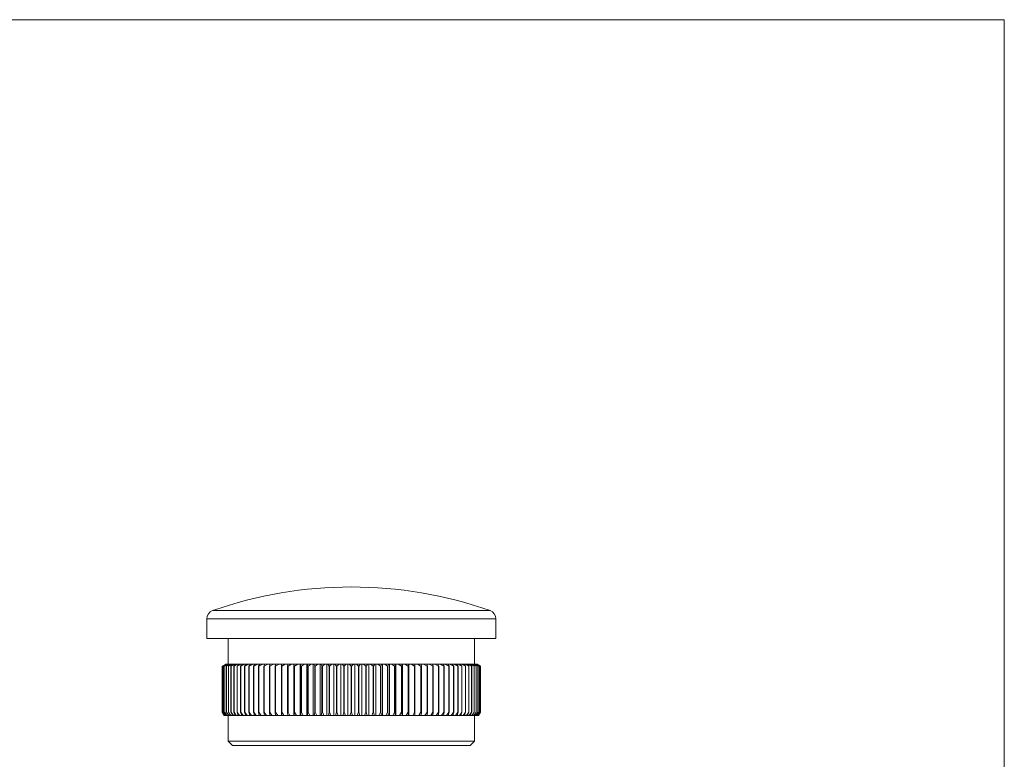
# Model space of a CAD drawing. Units: millimetres. Extents: x 4 to 234, y 4 to 164.
# Drawn here: x 119 to 234, y 78 to 164 of the extents above; entities that cross this region are included whole.
import ezdxf

# ---------------------------------------------------------------- set-up
doc = ezdxf.new("R2010")
doc.units = ezdxf.units.MM
doc.header["$LTSCALE"] = 0.8

msp = doc.modelspace()

# ---------------------------------------------------------------- linework, layer by layer
at = {"color": 7, "linetype": 'Continuous', "lineweight": 0}
for q in [(4, 164), (233.6, 4)]:
    msp.add_line((233.6, 164), q, dxfattribs=at)
at = {"color": 7, "linetype": 'Continuous', "lineweight": 15}
for p, q in [((140.62, 94.15), (140.62, 91.85)), ((174.32, 91.85), (174.32, 94.15)), ((174.32, 91.85), (140.62, 91.85)), ((143.12, 91.85), (143.12, 88.85)), ((171.82, 88.85), (171.82, 91.85)), ((142.83, 88.85), (142.42, 88.62)), ((142.42, 88.62), (142.82, 88.85)), ((142.42, 88.62), (142.42, 83.25)), ((142.42, 88.62), (142.42, 88.62)), ((142.42, 88.62), (142.42, 83.25)), ((142.47, 88.62), (142.85, 88.85)), ((142.48, 88.62), (142.47, 88.62)), ((142.47, 88.62), (142.47, 83.25)), ((142.89, 88.85), (142.48, 88.62)), ((142.48, 88.62), (142.48, 83.25)), ((143, 88.85), (142.57, 88.62)), ((142.57, 88.62), (142.93, 88.85)), ((142.57, 88.62), (142.57, 83.25)), ((142.57, 88.62), (142.57, 88.62)), ((142.57, 88.62), (142.57, 83.25)), ((142.71, 88.62), (143.06, 88.85)), ((142.72, 88.62), (142.71, 88.62)), ((142.71, 88.62), (142.71, 83.25)), ((143.16, 88.85), (142.72, 88.62)), ((142.72, 88.62), (142.72, 83.25)), ((142.82, 88.85), (142.83, 88.85)), ((142.85, 88.85), (142.83, 88.85)), ((142.85, 88.85), (142.89, 88.85)), ((142.93, 88.85), (142.89, 88.85)), ((142.9, 88.62), (143.24, 88.85)), ((142.92, 88.62), (142.9, 88.62)), ((142.9, 88.62), (142.9, 83.25)), ((143.36, 88.85), (142.92, 88.62)), ((142.92, 88.62), (142.92, 83.25)), ((142.93, 88.85), (143, 88.85)), ((143.06, 88.85), (143, 88.85)), ((143.06, 88.85), (143.16, 88.85)), ((143.15, 88.62), (143.46, 88.85)), ((143.16, 88.62), (143.15, 88.62)), ((143.15, 88.62), (143.15, 83.25)), ((143.61, 88.85), (143.16, 88.62)), ((143.24, 88.85), (143.16, 88.85)), ((143.16, 88.62), (143.16, 83.25)), ((143.24, 88.85), (143.36, 88.85)), ((143.46, 88.85), (143.36, 88.85)), ((143.43, 88.62), (143.73, 88.85)), ((143.45, 88.62), (143.43, 88.62)), ((143.43, 88.62), (143.43, 83.25)), ((143.91, 88.85), (143.45, 88.62)), ((143.45, 88.62), (143.45, 83.25)), ((143.46, 88.85), (143.61, 88.85)), ((143.73, 88.85), (143.61, 88.85)), ((143.73, 88.85), (143.91, 88.85)), ((143.77, 88.62), (144.04, 88.85)), ((143.79, 88.62), (143.77, 88.62)), ((143.77, 88.62), (143.77, 83.25)), ((144.25, 88.85), (143.79, 88.62)), ((143.79, 88.62), (143.79, 83.25)), ((144.04, 88.85), (143.91, 88.85)), ((144.04, 88.85), (144.25, 88.85)), ((144.14, 88.62), (144.4, 88.85)), ((144.17, 88.62), (144.14, 88.62)), ((144.14, 88.62), (144.14, 83.25)), ((144.63, 88.85), (144.17, 88.62)), ((144.17, 88.62), (144.17, 83.25)), ((144.4, 88.85), (144.25, 88.85)), ((144.4, 88.85), (144.63, 88.85)), ((144.56, 88.62), (144.8, 88.85)), ((144.59, 88.62), (144.56, 88.62)), ((144.56, 88.62), (144.56, 83.25)), ((145.05, 88.85), (144.59, 88.62)), ((144.59, 88.62), (144.59, 83.25)), ((144.8, 88.85), (144.63, 88.85)), ((144.8, 88.85), (145.05, 88.85)), ((145.03, 88.62), (145.24, 88.85)), ((145.06, 88.62), (145.03, 88.62)), ((145.03, 88.62), (145.03, 83.25)), ((145.24, 88.85), (145.05, 88.85)), ((145.51, 88.85), (145.06, 88.62)), ((145.06, 88.62), (145.06, 83.25)), ((145.24, 88.85), (145.51, 88.85)), ((145.72, 88.85), (145.51, 88.85)), ((145.53, 88.62), (145.72, 88.85)), ((145.57, 88.62), (145.53, 88.62)), ((145.53, 88.62), (145.53, 83.25)), ((146.02, 88.85), (145.57, 88.62)), ((145.57, 88.62), (145.57, 83.25)), ((145.72, 88.85), (146.02, 88.85)), ((146.24, 88.85), (146.02, 88.85)), ((146.07, 88.62), (146.24, 88.85)), ((146.11, 88.62), (146.07, 88.62)), ((146.07, 88.62), (146.07, 83.25)), ((146.56, 88.85), (146.11, 88.62)), ((146.11, 88.62), (146.11, 83.25)), ((146.24, 88.85), (146.56, 88.85)), ((146.79, 88.85), (146.56, 88.85)), ((146.65, 88.62), (146.79, 88.85)), ((146.69, 88.62), (146.65, 88.62)), ((146.65, 88.62), (146.65, 83.25)), ((147.13, 88.85), (146.69, 88.62)), ((146.69, 88.62), (146.69, 83.25)), ((146.79, 88.85), (147.13, 88.85)), ((147.38, 88.85), (147.13, 88.85)), ((147.27, 88.62), (147.38, 88.85)), ((147.31, 88.62), (147.27, 88.62)), ((147.27, 88.62), (147.27, 83.25)), ((147.74, 88.85), (147.31, 88.62)), ((147.31, 88.62), (147.31, 83.25)), ((147.38, 88.85), (147.74, 88.85)), ((148, 88.85), (147.74, 88.85)), ((147.92, 88.62), (148, 88.85)), ((147.96, 88.62), (147.92, 88.62)), ((147.92, 88.62), (147.92, 83.25)), ((148.39, 88.85), (147.96, 88.62)), ((147.96, 88.62), (147.96, 83.25)), ((148, 88.85), (148.39, 88.85)), ((148.66, 88.85), (148.39, 88.85)), ((148.6, 88.62), (148.66, 88.85)), ((148.64, 88.62), (148.6, 88.62)), ((148.6, 88.62), (148.6, 83.25)), ((149.06, 88.85), (148.64, 88.62)), ((148.64, 88.62), (148.64, 83.25)), ((148.66, 88.85), (149.06, 88.85)), ((149.34, 88.85), (149.06, 88.85)), ((149.31, 88.62), (149.34, 88.85)), ((149.36, 88.62), (149.31, 88.62)), ((149.31, 88.62), (149.31, 83.25)), ((149.34, 88.85), (149.75, 88.85)), ((149.75, 88.85), (149.36, 88.62)), ((149.36, 88.62), (149.36, 83.25)), ((150.05, 88.85), (149.75, 88.85)), ((150.04, 88.62), (150.05, 88.85)), ((150.09, 88.62), (150.04, 88.62)), ((150.04, 88.62), (150.04, 83.25)), ((150.05, 88.85), (150.48, 88.85)), ((150.48, 88.85), (150.09, 88.62)), ((150.09, 88.62), (150.09, 83.25)), ((150.77, 88.85), (150.48, 88.85)), ((150.77, 88.85), (150.77, 82.85)), ((150.78, 88.85), (150.77, 88.85)), ((150.78, 88.85), (151.23, 88.85)), ((150.8, 88.62), (150.78, 88.85)), ((150.85, 88.62), (150.8, 88.62)), ((150.8, 88.62), (150.8, 83.25)), ((151.23, 88.85), (150.85, 88.62)), ((150.85, 88.62), (150.85, 83.25)), ((151.51, 88.85), (151.23, 88.85)), ((151.51, 88.85), (151.51, 82.85)), ((151.54, 88.85), (151.51, 88.85)), ((151.54, 88.85), (151.99, 88.85)), ((151.58, 88.62), (151.54, 88.85)), ((151.64, 88.62), (151.58, 88.62)), ((151.58, 88.62), (151.58, 83.25)), ((151.99, 88.85), (151.64, 88.62)), ((151.64, 88.62), (151.64, 83.25)), ((152.26, 88.85), (151.99, 88.85)), ((152.26, 88.85), (152.26, 82.85)), ((152.31, 88.85), (152.26, 88.85)), ((152.31, 88.85), (152.78, 88.85)), ((152.38, 88.62), (152.31, 88.85)), ((152.44, 88.62), (152.38, 88.62)), ((152.38, 88.62), (152.38, 83.25)), ((152.78, 88.85), (152.44, 88.62)), ((152.44, 88.62), (152.44, 83.25)), ((153.03, 88.85), (152.78, 88.85)), ((153.03, 88.85), (153.03, 82.85)), ((153.1, 88.85), (153.03, 88.85)), ((153.1, 88.85), (153.58, 88.85)), ((153.2, 88.62), (153.1, 88.85)), ((153.25, 88.62), (153.2, 88.62)), ((153.2, 88.62), (153.2, 83.25)), ((153.58, 88.85), (153.25, 88.62)), ((153.25, 88.62), (153.25, 83.25)), ((153.82, 88.85), (153.58, 88.85)), ((153.82, 88.85), (153.82, 82.85)), ((153.91, 88.85), (153.82, 88.85)), ((153.91, 88.85), (154.39, 88.85)), ((154.03, 88.62), (153.91, 88.85)), ((154.09, 88.62), (154.03, 88.62)), ((154.03, 88.62), (154.03, 83.25)), ((154.39, 88.85), (154.09, 88.62)), ((154.09, 88.62), (154.09, 83.25)), ((154.62, 88.85), (154.39, 88.85)), ((154.62, 88.85), (154.62, 82.85)), ((154.73, 88.85), (154.62, 88.85)), ((154.73, 88.85), (155.21, 88.85)), ((154.87, 88.62), (154.73, 88.85)), ((154.93, 88.62), (154.87, 88.62)), ((154.87, 88.62), (154.87, 83.25)), ((155.21, 88.85), (154.93, 88.62)), ((154.93, 88.62), (154.93, 83.25)), ((155.43, 88.85), (155.21, 88.85)), ((155.43, 88.85), (155.43, 82.85)), ((155.55, 88.85), (155.43, 88.85)), ((155.55, 88.85), (156.04, 88.85)), ((155.72, 88.62), (155.55, 88.85)), ((155.78, 88.62), (155.72, 88.62)), ((155.72, 88.62), (155.72, 83.25)), ((156.04, 88.85), (155.78, 88.62)), ((155.78, 88.62), (155.78, 83.25)), ((156.24, 88.85), (156.04, 88.85)), ((156.24, 88.85), (156.24, 82.85)), ((156.39, 88.85), (156.24, 88.85)), ((156.39, 88.85), (156.88, 88.85)), ((156.58, 88.62), (156.39, 88.85)), ((156.64, 88.62), (156.58, 88.62)), ((156.58, 88.62), (156.58, 83.25)), ((156.88, 88.85), (156.64, 88.62)), ((156.64, 88.62), (156.64, 83.25)), ((157.06, 88.85), (156.88, 88.85)), ((157.06, 88.85), (157.06, 82.85)), ((157.22, 88.85), (157.06, 88.85)), ((157.22, 88.85), (157.71, 88.85)), ((157.44, 88.62), (157.22, 88.85)), ((157.5, 88.62), (157.44, 88.62)), ((157.44, 88.62), (157.44, 83.25)), ((157.71, 88.85), (157.5, 88.62)), ((157.5, 88.62), (157.5, 83.25)), ((157.88, 88.85), (157.71, 88.85)), ((157.88, 88.85), (157.88, 82.85)), ((158.06, 88.85), (157.88, 88.85)), ((158.06, 88.85), (158.55, 88.85)), ((158.3, 88.62), (158.06, 88.85)), ((158.36, 88.62), (158.3, 88.62)), ((158.3, 88.62), (158.3, 83.25)), ((158.55, 88.85), (158.36, 88.62)), ((158.36, 88.62), (158.36, 83.25)), ((158.7, 88.85), (158.55, 88.85)), ((158.7, 88.85), (158.7, 82.85)), ((158.89, 88.85), (158.7, 88.85)), ((158.89, 88.85), (159.38, 88.85)), ((159.15, 88.62), (158.89, 88.85)), ((159.21, 88.62), (159.15, 88.62)), ((159.15, 88.62), (159.15, 83.25)), ((159.38, 88.85), (159.21, 88.62)), ((159.21, 88.62), (159.21, 83.25)), ((159.51, 88.85), (159.38, 88.85)), ((159.51, 88.85), (159.51, 82.85)), ((159.72, 88.85), (159.51, 88.85)), ((159.72, 88.85), (160.21, 88.85)), ((160.01, 88.62), (159.72, 88.85)), ((160.06, 88.62), (160.01, 88.62)), ((160.01, 88.62), (160.01, 83.25)), ((160.21, 88.85), (160.06, 88.62)), ((160.06, 88.62), (160.06, 83.25)), ((160.32, 88.85), (160.21, 88.85)), ((160.32, 88.85), (160.32, 82.85)), ((160.55, 88.85), (160.32, 88.85)), ((160.55, 88.85), (161.02, 88.85)), ((160.85, 88.62), (160.55, 88.85)), ((160.9, 88.62), (160.85, 88.62)), ((160.85, 88.62), (160.85, 83.25)), ((161.02, 88.85), (160.9, 88.62)), ((160.9, 88.62), (160.9, 83.25)), ((161.12, 88.85), (161.02, 88.85)), ((161.12, 88.85), (161.12, 82.85)), ((161.36, 88.85), (161.12, 88.85)), ((161.68, 88.62), (161.36, 88.85)), ((161.36, 88.85), (161.83, 88.85)), ((161.68, 88.62), (161.68, 83.25)), ((161.74, 88.62), (161.68, 88.62)), ((161.83, 88.85), (161.74, 88.62)), ((161.74, 88.62), (161.74, 83.25)), ((161.9, 88.85), (161.83, 88.85)), ((161.9, 88.85), (161.9, 82.85)), ((162.16, 88.85), (161.9, 88.85)), ((162.16, 88.85), (162.62, 88.85)), ((162.5, 88.62), (162.16, 88.85)), ((162.55, 88.62), (162.5, 88.62)), ((162.5, 88.62), (162.5, 83.25)), ((162.62, 88.85), (162.55, 88.62)), ((162.55, 88.62), (162.55, 83.25)), ((162.67, 88.85), (162.62, 88.85)), ((162.67, 88.85), (162.67, 82.85)), ((162.94, 88.85), (162.67, 88.85)), ((163.3, 88.62), (162.94, 88.85)), ((162.94, 88.85), (163.4, 88.85)), ((163.35, 88.62), (163.3, 88.62)), ((163.3, 88.62), (163.3, 83.25)), ((163.4, 88.85), (163.35, 88.62)), ((163.35, 88.62), (163.35, 83.25)), ((163.43, 88.85), (163.4, 88.85)), ((163.43, 88.85), (163.43, 82.85)), ((163.71, 88.85), (163.43, 88.85)), ((163.71, 88.85), (164.15, 88.85)), ((164.08, 88.62), (163.71, 88.85)), ((164.13, 88.62), (164.08, 88.62)), ((164.08, 88.62), (164.08, 83.25)), ((164.15, 88.85), (164.13, 88.62)), ((164.13, 88.62), (164.13, 83.25)), ((164.16, 88.85), (164.15, 88.85)), ((164.16, 88.85), (164.16, 82.85)), ((164.46, 88.85), (164.16, 88.85)), ((164.46, 88.85), (164.88, 88.85)), ((164.84, 88.62), (164.46, 88.85)), ((164.89, 88.62), (164.84, 88.62)), ((164.84, 88.62), (164.84, 83.25)), ((164.88, 88.85), (164.89, 88.62)), ((165.18, 88.85), (164.88, 88.85)), ((164.89, 88.62), (164.89, 83.25)), ((165.18, 88.85), (165.59, 88.85)), ((165.58, 88.62), (165.18, 88.85)), ((165.63, 88.62), (165.58, 88.62)), ((165.58, 88.62), (165.58, 83.25)), ((165.59, 88.85), (165.63, 88.62)), ((165.88, 88.85), (165.59, 88.85)), ((165.63, 88.62), (165.63, 83.25)), ((166.29, 88.62), (165.88, 88.85)), ((165.88, 88.85), (166.28, 88.85)), ((166.28, 88.85), (166.34, 88.62)), ((166.55, 88.85), (166.28, 88.85)), ((166.29, 88.62), (166.29, 83.25)), ((166.34, 88.62), (166.29, 88.62)), ((166.34, 88.62), (166.34, 83.25)), ((166.55, 88.85), (166.93, 88.85)), ((166.97, 88.62), (166.55, 88.85)), ((166.93, 88.85), (167.02, 88.62)), ((167.19, 88.85), (166.93, 88.85)), ((167.02, 88.62), (166.97, 88.62)), ((166.97, 88.62), (166.97, 83.25)), ((167.02, 88.62), (167.02, 83.25)), ((167.19, 88.85), (167.55, 88.85)), ((167.62, 88.62), (167.19, 88.85)), ((167.55, 88.85), (167.67, 88.62)), ((167.8, 88.85), (167.55, 88.85)), ((167.67, 88.62), (167.62, 88.62)), ((167.62, 88.62), (167.62, 83.25)), ((167.67, 88.62), (167.67, 83.25)), ((167.8, 88.85), (168.14, 88.85)), ((168.24, 88.62), (167.8, 88.85)), ((168.14, 88.85), (168.28, 88.62)), ((168.38, 88.85), (168.14, 88.85)), ((168.28, 88.62), (168.24, 88.62)), ((168.24, 88.62), (168.24, 83.25)), ((168.28, 88.62), (168.28, 83.25)), ((168.38, 88.85), (168.7, 88.85)), ((168.82, 88.62), (168.38, 88.85)), ((168.7, 88.85), (168.86, 88.62)), ((168.92, 88.85), (168.7, 88.85)), ((168.86, 88.62), (168.82, 88.62)), ((168.82, 88.62), (168.82, 83.25)), ((168.86, 88.62), (168.86, 83.25)), ((168.92, 88.85), (169.22, 88.85)), ((169.37, 88.62), (168.92, 88.85)), ((169.22, 88.85), (169.4, 88.62)), ((169.42, 88.85), (169.22, 88.85)), ((169.4, 88.62), (169.37, 88.62)), ((169.37, 88.62), (169.37, 83.25)), ((169.4, 88.62), (169.4, 83.25)), ((169.42, 88.85), (169.7, 88.85)), ((169.87, 88.62), (169.42, 88.85)), ((169.7, 88.85), (169.91, 88.62)), ((169.88, 88.85), (169.7, 88.85)), ((169.91, 88.62), (169.87, 88.62)), ((169.87, 88.62), (169.87, 83.25)), ((169.88, 88.85), (170.14, 88.85)), ((170.34, 88.62), (169.88, 88.85)), ((169.91, 88.62), (169.91, 83.25)), ((170.14, 88.85), (170.37, 88.62)), ((170.31, 88.85), (170.14, 88.85)), ((170.76, 88.62), (170.31, 88.85)), ((170.31, 88.85), (170.54, 88.85)), ((170.37, 88.62), (170.34, 88.62)), ((170.34, 88.62), (170.34, 83.25)), ((170.37, 88.62), (170.37, 83.25)), ((170.54, 88.85), (170.79, 88.62)), ((170.69, 88.85), (170.54, 88.85)), ((171.15, 88.62), (170.69, 88.85)), ((170.69, 88.85), (170.89, 88.85)), ((170.76, 88.62), (170.76, 83.25)), ((170.79, 88.62), (170.76, 88.62)), ((170.79, 88.62), (170.79, 83.25)), ((170.89, 88.85), (171.17, 88.62)), ((171.03, 88.85), (170.89, 88.85)), ((171.48, 88.62), (171.03, 88.85)), ((171.03, 88.85), (171.21, 88.85)), ((171.15, 88.62), (171.15, 83.25)), ((171.17, 88.62), (171.15, 88.62)), ((171.17, 88.62), (171.17, 83.25)), ((171.21, 88.85), (171.5, 88.62)), ((171.32, 88.85), (171.21, 88.85)), ((171.77, 88.62), (171.32, 88.85)), ((171.32, 88.85), (171.47, 88.85)), ((171.47, 88.85), (171.79, 88.62)), ((171.57, 88.85), (171.47, 88.85)), ((171.48, 88.62), (171.48, 83.25)), ((171.5, 88.62), (171.48, 88.62)), ((171.5, 88.62), (171.5, 83.25)), ((172.02, 88.62), (171.57, 88.85)), ((171.57, 88.85), (171.7, 88.85)), ((171.7, 88.85), (172.03, 88.62)), ((171.77, 88.85), (171.7, 88.85)), ((172.21, 88.62), (171.77, 88.85)), ((171.77, 88.85), (171.87, 88.85)), ((171.77, 88.62), (171.77, 83.25)), ((171.79, 88.62), (171.77, 88.62)), ((171.79, 88.62), (171.79, 83.25)), ((171.87, 88.85), (172.22, 88.62)), ((171.93, 88.85), (171.87, 88.85)), ((172.36, 88.62), (171.93, 88.85)), ((171.93, 88.85), (172, 88.85)), ((172, 88.85), (172.37, 88.62)), ((172.04, 88.85), (172, 88.85)), ((172.02, 88.62), (172.02, 83.25)), ((172.03, 88.62), (172.02, 88.62)), ((172.03, 88.62), (172.03, 83.25)), ((172.46, 88.62), (172.04, 88.85)), ((172.04, 88.85), (172.08, 88.85)), ((172.08, 88.85), (172.46, 88.62)), ((172.1, 88.85), (172.08, 88.85)), ((172.51, 88.62), (172.1, 88.85)), ((172.1, 88.85), (172.12, 88.85)), ((172.12, 88.85), (172.51, 88.62)), ((172.21, 88.62), (172.21, 83.25)), ((172.22, 88.62), (172.21, 88.62)), ((172.22, 88.62), (172.22, 83.25)), ((172.36, 88.62), (172.36, 83.25)), ((172.37, 88.62), (172.36, 88.62)), ((172.37, 88.62), (172.37, 83.25)), ((172.46, 88.62), (172.46, 83.25)), ((172.46, 88.62), (172.46, 88.62)), ((172.46, 88.62), (172.46, 83.25)), ((172.51, 88.62), (172.51, 83.25)), ((172.51, 88.62), (172.51, 88.62)), ((172.51, 88.62), (172.51, 83.25)), ((142.42, 83.25), (142.66, 82.85)), ((142.42, 83.25), (142.42, 83.25)), ((142.65, 82.85), (142.42, 83.25)), ((142.47, 83.25), (142.48, 83.25)), ((142.69, 82.85), (142.47, 83.25)), ((142.48, 83.25), (142.72, 82.85)), ((142.57, 83.25), (142.82, 82.85)), ((142.57, 83.25), (142.57, 83.25)), ((142.78, 82.85), (142.57, 83.25)), ((142.66, 82.85), (142.65, 82.85)), ((142.66, 82.85), (142.69, 82.85)), ((142.72, 82.85), (142.69, 82.85)), ((142.71, 83.25), (142.72, 83.25)), ((142.91, 82.85), (142.71, 83.25)), ((142.72, 83.25), (142.97, 82.85)), ((142.72, 82.85), (142.78, 82.85)), ((142.82, 82.85), (142.78, 82.85)), ((142.82, 82.85), (142.91, 82.85)), ((142.9, 83.25), (142.92, 83.25)), ((143.1, 82.85), (142.9, 83.25)), ((142.97, 82.85), (142.91, 82.85)), ((142.92, 83.25), (143.18, 82.85)), ((142.97, 82.85), (143.1, 82.85)), ((143.18, 82.85), (143.1, 82.85)), ((143.12, 82.85), (143.12, 79.85)), ((143.15, 83.25), (143.16, 83.25)), ((143.33, 82.85), (143.15, 83.25)), ((143.16, 83.25), (143.42, 82.85)), ((143.18, 82.85), (143.33, 82.85)), ((143.42, 82.85), (143.33, 82.85)), ((143.42, 82.85), (143.6, 82.85)), ((143.43, 83.25), (143.45, 83.25)), ((143.6, 82.85), (143.43, 83.25)), ((143.45, 83.25), (143.71, 82.85)), ((143.71, 82.85), (143.6, 82.85)), ((143.71, 82.85), (143.92, 82.85)), ((143.77, 83.25), (143.79, 83.25)), ((143.92, 82.85), (143.77, 83.25)), ((143.79, 83.25), (144.05, 82.85)), ((144.05, 82.85), (143.92, 82.85)), ((144.05, 82.85), (144.29, 82.85)), ((144.14, 83.25), (144.17, 83.25)), ((144.29, 82.85), (144.14, 83.25)), ((144.17, 83.25), (144.43, 82.85)), ((144.43, 82.85), (144.29, 82.85)), ((144.43, 82.85), (144.7, 82.85)), ((144.56, 83.25), (144.59, 83.25)), ((144.7, 82.85), (144.56, 83.25)), ((144.59, 83.25), (144.86, 82.85)), ((144.86, 82.85), (144.7, 82.85)), ((144.86, 82.85), (145.15, 82.85)), ((145.03, 83.25), (145.06, 83.25)), ((145.15, 82.85), (145.03, 83.25)), ((145.06, 83.25), (145.32, 82.85)), ((145.32, 82.85), (145.15, 82.85)), ((145.32, 82.85), (145.64, 82.85)), ((145.53, 83.25), (145.57, 83.25)), ((145.64, 82.85), (145.53, 83.25)), ((145.57, 83.25), (145.83, 82.85)), ((145.83, 82.85), (145.64, 82.85)), ((145.83, 82.85), (146.17, 82.85)), ((146.07, 83.25), (146.11, 83.25)), ((146.17, 82.85), (146.07, 83.25)), ((146.11, 83.25), (146.37, 82.85)), ((146.37, 82.85), (146.17, 82.85)), ((146.37, 82.85), (146.73, 82.85)), ((146.65, 83.25), (146.69, 83.25)), ((146.73, 82.85), (146.65, 83.25)), ((146.69, 83.25), (146.95, 82.85)), ((146.95, 82.85), (146.73, 82.85)), ((146.95, 82.85), (147.33, 82.85)), ((147.27, 83.25), (147.31, 83.25)), ((147.33, 82.85), (147.27, 83.25)), ((147.31, 83.25), (147.56, 82.85)), ((147.56, 82.85), (147.33, 82.85)), ((147.56, 82.85), (147.97, 82.85)), ((147.92, 83.25), (147.96, 83.25)), ((147.97, 82.85), (147.92, 83.25)), ((147.96, 83.25), (148.21, 82.85)), ((148.21, 82.85), (147.97, 82.85)), ((148.21, 82.85), (148.63, 82.85)), ((148.6, 83.25), (148.64, 83.25)), ((148.63, 82.85), (148.6, 83.25)), ((148.88, 82.85), (148.63, 82.85)), ((148.64, 83.25), (148.88, 82.85)), ((148.88, 82.85), (149.33, 82.85)), ((149.31, 83.25), (149.36, 83.25)), ((149.33, 82.85), (149.31, 83.25)), ((149.59, 82.85), (149.33, 82.85)), ((149.36, 83.25), (149.59, 82.85)), ((149.59, 82.85), (150.05, 82.85)), ((150.04, 83.25), (150.09, 83.25)), ((150.05, 82.85), (150.04, 83.25)), ((150.31, 82.85), (150.05, 82.85)), ((150.09, 83.25), (150.31, 82.85)), ((150.31, 82.85), (150.77, 82.85)), ((150.77, 82.85), (150.79, 82.85)), ((150.79, 82.85), (150.8, 83.25)), ((151.07, 82.85), (150.79, 82.85)), ((150.8, 83.25), (150.85, 83.25)), ((150.85, 83.25), (151.07, 82.85)), ((151.07, 82.85), (151.51, 82.85)), ((151.51, 82.85), (151.56, 82.85)), ((151.56, 82.85), (151.58, 83.25)), ((151.84, 82.85), (151.56, 82.85)), ((151.58, 83.25), (151.64, 83.25)), ((151.64, 83.25), (151.84, 82.85)), ((151.84, 82.85), (152.26, 82.85)), ((152.26, 82.85), (152.34, 82.85)), ((152.34, 82.85), (152.38, 83.25)), ((152.63, 82.85), (152.34, 82.85)), ((152.38, 83.25), (152.44, 83.25)), ((152.44, 83.25), (152.63, 82.85)), ((152.63, 82.85), (153.03, 82.85)), ((153.03, 82.85), (153.15, 82.85)), ((153.15, 82.85), (153.2, 83.25)), ((153.44, 82.85), (153.15, 82.85)), ((153.2, 83.25), (153.25, 83.25)), ((153.25, 83.25), (153.44, 82.85)), ((153.44, 82.85), (153.82, 82.85)), ((153.82, 82.85), (153.96, 82.85)), ((153.96, 82.85), (154.03, 83.25)), ((154.26, 82.85), (153.96, 82.85)), ((154.03, 83.25), (154.09, 83.25)), ((154.09, 83.25), (154.26, 82.85)), ((154.26, 82.85), (154.62, 82.85)), ((154.62, 82.85), (154.79, 82.85)), ((154.79, 82.85), (154.87, 83.25)), ((155.09, 82.85), (154.79, 82.85)), ((154.87, 83.25), (154.93, 83.25)), ((154.93, 83.25), (155.09, 82.85)), ((155.09, 82.85), (155.43, 82.85)), ((155.43, 82.85), (155.63, 82.85)), ((155.63, 82.85), (155.72, 83.25)), ((155.93, 82.85), (155.63, 82.85)), ((155.72, 83.25), (155.78, 83.25)), ((155.78, 83.25), (155.93, 82.85)), ((155.93, 82.85), (156.24, 82.85)), ((156.24, 82.85), (156.47, 82.85)), ((156.47, 82.85), (156.58, 83.25)), ((156.78, 82.85), (156.47, 82.85)), ((156.58, 83.25), (156.64, 83.25)), ((156.64, 83.25), (156.78, 82.85)), ((156.78, 82.85), (157.06, 82.85)), ((157.06, 82.85), (157.31, 82.85)), ((157.31, 82.85), (157.44, 83.25)), ((157.62, 82.85), (157.31, 82.85)), ((157.44, 83.25), (157.5, 83.25)), ((157.5, 83.25), (157.62, 82.85)), ((157.62, 82.85), (157.88, 82.85)), ((157.88, 82.85), (158.16, 82.85)), ((158.16, 82.85), (158.3, 83.25)), ((158.47, 82.85), (158.16, 82.85)), ((158.3, 83.25), (158.36, 83.25)), ((158.36, 83.25), (158.47, 82.85)), ((158.47, 82.85), (158.7, 82.85)), ((158.7, 82.85), (159, 82.85)), ((159, 82.85), (159.15, 83.25)), ((159.31, 82.85), (159, 82.85)), ((159.15, 83.25), (159.21, 83.25)), ((159.21, 83.25), (159.31, 82.85)), ((159.31, 82.85), (159.51, 82.85)), ((159.51, 82.85), (159.84, 82.85)), ((159.84, 82.85), (160.01, 83.25)), ((160.15, 82.85), (159.84, 82.85)), ((160.01, 83.25), (160.06, 83.25)), ((160.06, 83.25), (160.15, 82.85)), ((160.15, 82.85), (160.32, 82.85)), ((160.32, 82.85), (160.67, 82.85)), ((160.67, 82.85), (160.85, 83.25)), ((160.97, 82.85), (160.67, 82.85)), ((160.85, 83.25), (160.9, 83.25)), ((160.9, 83.25), (160.97, 82.85)), ((160.97, 82.85), (161.12, 82.85)), ((161.12, 82.85), (161.49, 82.85)), ((161.49, 82.85), (161.68, 83.25)), ((161.79, 82.85), (161.49, 82.85)), ((161.68, 83.25), (161.74, 83.25)), ((161.74, 83.25), (161.79, 82.85)), ((161.79, 82.85), (161.9, 82.85)), ((161.9, 82.85), (162.3, 82.85)), ((162.3, 82.85), (162.5, 83.25)), ((162.59, 82.85), (162.3, 82.85)), ((162.5, 83.25), (162.55, 83.25)), ((162.55, 83.25), (162.59, 82.85)), ((162.59, 82.85), (162.67, 82.85)), ((162.67, 82.85), (163.09, 82.85)), ((163.09, 82.85), (163.3, 83.25)), ((163.38, 82.85), (163.09, 82.85)), ((163.3, 83.25), (163.35, 83.25)), ((163.35, 83.25), (163.38, 82.85)), ((163.38, 82.85), (163.43, 82.85)), ((163.43, 82.85), (163.87, 82.85)), ((163.87, 82.85), (164.08, 83.25)), ((164.14, 82.85), (163.87, 82.85)), ((164.08, 83.25), (164.13, 83.25)), ((164.13, 83.25), (164.14, 82.85)), ((164.14, 82.85), (164.16, 82.85)), ((164.16, 82.85), (164.62, 82.85)), ((164.62, 82.85), (164.84, 83.25)), ((164.89, 82.85), (164.62, 82.85)), ((164.84, 83.25), (164.89, 83.25)), ((164.89, 83.25), (164.89, 82.85)), ((164.89, 82.85), (165.35, 82.85)), ((165.35, 82.85), (165.58, 83.25)), ((165.61, 82.85), (165.35, 82.85)), ((165.58, 83.25), (165.63, 83.25)), ((165.63, 83.25), (165.61, 82.85)), ((165.61, 82.85), (166.05, 82.85)), ((166.05, 82.85), (166.29, 83.25)), ((166.3, 82.85), (166.05, 82.85)), ((166.29, 83.25), (166.34, 83.25)), ((166.34, 83.25), (166.3, 82.85)), ((166.3, 82.85), (166.73, 82.85)), ((166.73, 82.85), (166.97, 83.25)), ((166.97, 82.85), (166.73, 82.85)), ((166.97, 83.25), (167.02, 83.25)), ((167.02, 83.25), (166.97, 82.85)), ((166.97, 82.85), (167.37, 82.85)), ((167.37, 82.85), (167.62, 83.25)), ((167.6, 82.85), (167.37, 82.85)), ((167.67, 83.25), (167.6, 82.85)), ((167.6, 82.85), (167.99, 82.85)), ((167.62, 83.25), (167.67, 83.25)), ((167.99, 82.85), (168.24, 83.25)), ((168.2, 82.85), (167.99, 82.85)), ((168.28, 83.25), (168.2, 82.85)), ((168.2, 82.85), (168.57, 82.85)), ((168.24, 83.25), (168.28, 83.25)), ((168.57, 82.85), (168.82, 83.25)), ((168.77, 82.85), (168.57, 82.85)), ((168.86, 83.25), (168.77, 82.85)), ((168.77, 82.85), (169.11, 82.85)), ((168.82, 83.25), (168.86, 83.25)), ((169.11, 82.85), (169.37, 83.25)), ((169.3, 82.85), (169.11, 82.85)), ((169.4, 83.25), (169.3, 82.85)), ((169.3, 82.85), (169.61, 82.85)), ((169.37, 83.25), (169.4, 83.25)), ((169.61, 82.85), (169.87, 83.25)), ((169.79, 82.85), (169.61, 82.85)), ((169.91, 83.25), (169.79, 82.85)), ((169.79, 82.85), (170.08, 82.85)), ((169.87, 83.25), (169.91, 83.25)), ((170.08, 82.85), (170.34, 83.25)), ((170.24, 82.85), (170.08, 82.85)), ((170.37, 83.25), (170.24, 82.85)), ((170.24, 82.85), (170.5, 82.85)), ((170.34, 83.25), (170.37, 83.25)), ((170.5, 82.85), (170.76, 83.25)), ((170.65, 82.85), (170.5, 82.85)), ((170.79, 83.25), (170.65, 82.85)), ((170.65, 82.85), (170.88, 82.85)), ((170.76, 83.25), (170.79, 83.25)), ((170.88, 82.85), (171.15, 83.25)), ((171.01, 82.85), (170.88, 82.85)), ((171.17, 83.25), (171.01, 82.85)), ((171.01, 82.85), (171.22, 82.85)), ((171.15, 83.25), (171.17, 83.25)), ((171.22, 82.85), (171.48, 83.25)), ((171.33, 82.85), (171.22, 82.85)), ((171.5, 83.25), (171.33, 82.85)), ((171.33, 82.85), (171.51, 82.85)), ((171.48, 83.25), (171.5, 83.25)), ((171.51, 82.85), (171.77, 83.25)), ((171.61, 82.85), (171.51, 82.85)), ((171.79, 83.25), (171.61, 82.85)), ((171.61, 82.85), (171.76, 82.85)), ((171.76, 82.85), (172.02, 83.25)), ((171.84, 82.85), (171.76, 82.85)), ((171.77, 83.25), (171.79, 83.25)), ((171.82, 79.85), (171.82, 82.85)), ((172.03, 83.25), (171.84, 82.85)), ((171.84, 82.85), (171.96, 82.85)), ((171.96, 82.85), (172.21, 83.25)), ((172.02, 82.85), (171.96, 82.85)), ((172.02, 83.25), (172.03, 83.25)), ((172.22, 83.25), (172.02, 82.85)), ((172.02, 82.85), (172.11, 82.85)), ((172.11, 82.85), (172.36, 83.25)), ((172.16, 82.85), (172.11, 82.85)), ((172.37, 83.25), (172.16, 82.85)), ((172.16, 82.85), (172.22, 82.85)), ((172.21, 83.25), (172.22, 83.25)), ((172.22, 82.85), (172.46, 83.25)), ((172.24, 82.85), (172.22, 82.85)), ((172.46, 83.25), (172.24, 82.85)), ((172.24, 82.85), (172.28, 82.85)), ((172.28, 82.85), (172.51, 83.25)), ((172.51, 83.25), (172.28, 82.85)), ((172.28, 82.85), (172.28, 82.85)), ((172.36, 83.25), (172.37, 83.25)), ((172.46, 83.25), (172.46, 83.25)), ((172.51, 83.25), (172.51, 83.25)), ((143.12, 79.85), (143.62, 79.35)), ((143.12, 79.85), (171.82, 79.85)), ((171.32, 79.35), (143.62, 79.35)), ((171.32, 79.35), (171.82, 79.85))]:
    msp.add_line(p, q, dxfattribs=at)
at = {"color": 8, "linetype": 'Continuous', "lineweight": 15}
for p, q in [((174.32, 94.15), (140.62, 94.15)), ((141.29, 95.09), (173.65, 95.09))]:
    msp.add_line(p, q, dxfattribs=at)
at = {"color": 7, "linetype": 'Continuous', "lineweight": 15}
for centre, radius, start, end in [((157.47, 49.03), 48.82, 70.6433, 109.3567), ((141.62, 94.15), 1, 109.3567, 180), ((173.32, 94.15), 1, 0, 70.6433)]:
    msp.add_arc(centre, radius, start, end, dxfattribs=at)

doc.saveas('drawing.dxf')
